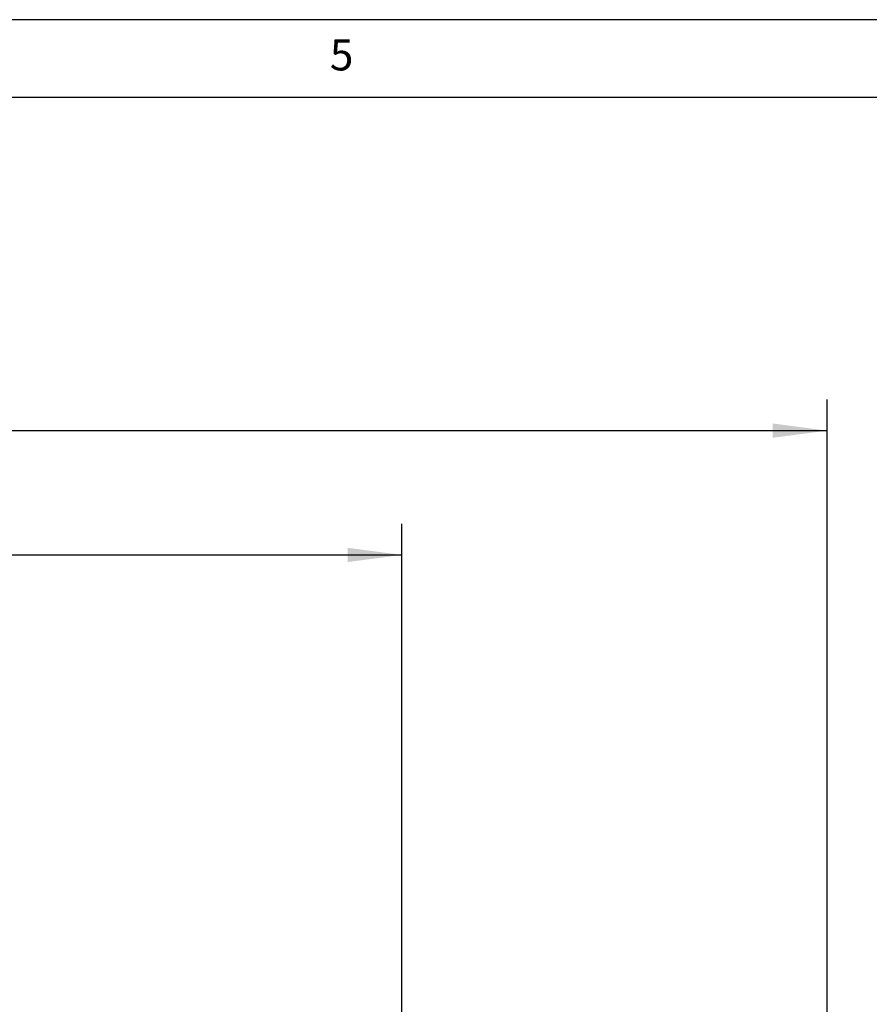
# Model space of a CAD drawing. Units: inches. Extents: x -203 to 386, y 36 to 451.
# Drawn here: x 37 to 92, y 387 to 451 of the extents above; entities that cross this region are included whole.
import ezdxf

# ---------------------------------------------------------------- set-up
doc = ezdxf.new("R2010")
doc.units = ezdxf.units.IN
doc.layers.add('1', color=7, linetype='Continuous')
doc.styles.add('CONVERTER_12', font='txt.shx', dxfattribs={"width": 0.9})
doc.dimstyles.new('ME10_DIM_19', dxfattribs={"dimtxt": 8.75, "dimasz": 8.75, "dimexe": 5, "dimexo": 0, "dimgap": 5, "dimtad": 1, "dimdec": 0, "dimdsep": 46, "dimtxsty": 'CONVERTER_12', "dimsah": 1, "dimcen": 0.09, "dimclrd": 3, "dimclre": 3, "dimclrt": 2, "dimadec": 0, "dimazin": 0, "dimtfac": 1, "dimtdec": 4, "dimtix": 1, "dimtmove": 0, "dimatfit": 3, "dimfxl": 1, "dimtolj": 1, "dimtzin": 0, "dimarcsym": 0})
doc.dimstyles.new('ME10_DIM_20', dxfattribs={"dimtxt": 8.75, "dimasz": 8.75, "dimexe": 5, "dimexo": 0, "dimgap": 5, "dimtad": 1, "dimdec": 0, "dimdsep": 46, "dimtxsty": 'CONVERTER_12', "dimsah": 1, "dimcen": 0.09, "dimclrd": 3, "dimclre": 3, "dimclrt": 2, "dimadec": 0, "dimazin": 0, "dimtfac": 1, "dimtdec": 4, "dimtix": 1, "dimtmove": 0, "dimatfit": 3, "dimfxl": 1, "dimtolj": 1, "dimtzin": 0, "dimarcsym": 0})

# ---------------------------------------------------------------- blocks, each defined once
blk = doc.blocks.new('_tb_frame_A2', base_point=(94.036, 245.552))
at = {"layer": '1', "color": 4, "linetype": 'Continuous'}
blk.add_line((386.036, 450.552), (-197.964, 450.552), dxfattribs=at)
at = {"layer": '1', "color": 3, "linetype": 'Continuous'}
blk.add_line((381.036, 445.552), (-192.964, 445.552), dxfattribs=at)
at = {"layer": '1', "color": 3, "insert": (58.161, 448.028), "char_height": 2, "attachment_point": 5, "line_spacing_factor": 1.320528, "style": 'CONVERTER_12'}
blk.add_mtext('5', dxfattribs=at)
blk = doc.blocks.new('*D217')
at = {"layer": '1', "color": 3, "linetype": 'Continuous'}
for p, q in [((-89.4, 1005.03), (-89.4, 1045.26)), ((155.1, 845.08), (155.1, 1045.26)), ((-89.4, 1040.26), (155.1, 1040.26))]:
    blk.add_line(p, q, dxfattribs=at)
at = {"layer": '1', "color": 3}
for points in [[(-80.65, 1041.41), (-80.65, 1039.11), (-89.4, 1040.26)], [(146.35, 1039.11), (146.35, 1041.41), (155.1, 1040.26)]]:
    blk.add_solid(points, dxfattribs=at)
at = {"layer": '1', "color": 2, "insert": (22.35, 1045.26), "char_height": 8.75, "attachment_point": 7, "rotation": 0.0001, "line_spacing_factor": 0.60024, "style": 'CONVERTER_12'}
blk.add_mtext('245', dxfattribs=at)
blk = doc.blocks.new('*D218')
at = {"layer": '1', "color": 3, "linetype": 'Continuous'}
for p, q in [((-89.4, 1005.03), (-89.4, 1065.26)), ((223.52, 601.23), (223.52, 1065.26)), ((-89.4, 1060.26), (223.52, 1060.26))]:
    blk.add_line(p, q, dxfattribs=at)
at = {"layer": '1', "color": 3}
for points in [[(-80.65, 1061.41), (-80.65, 1059.11), (-89.4, 1060.26)], [(214.77, 1059.11), (214.77, 1061.41), (223.52, 1060.26)]]:
    blk.add_solid(points, dxfattribs=at)
at = {"layer": '1', "color": 2, "insert": (57.87, 1065.26), "char_height": 8.75, "attachment_point": 7, "rotation": 0.0001, "line_spacing_factor": 0.60024, "style": 'CONVERTER_12'}
blk.add_mtext('313', dxfattribs=at)
blk = doc.blocks.new('SA_Links1', base_point=(146.807, 612.177))
at = {"layer": '1'}
for base, p1, p2, dimstyle, picture, middle, turn in [((-89.405, 1060.26), (223.522, 601.233), (-89.405, 1005.025), 'ME10_DIM_20', '*D218', (67.059, 1069.635), 0.00014), ((-89.404766228, 1040.259804595), (155.095233772, 845.075011166), (-89.404766228, 1005.025011166), 'ME10_DIM_19', '*D217', (32.845233772, 1049.634804595), 0.000138889)]:
    dim = blk.add_linear_dim(base=base, p1=p1, p2=p2, dimstyle=dimstyle, dxfattribs=at)
    dim.commit()
    dim.dimension.update_dxf_attribs({"geometry": picture, "text_midpoint": middle, "text_rotation": turn})
blk = doc.blocks.new('1', base_point=(-10.745, 171.408))
blk.add_blockref('_tb_frame_A2', (94.036, 245.552))
at = {"xscale": 0.4, "yscale": 0.4, "zscale": 0.4}
blk.add_blockref('SA_Links1', (58.723, 244.871), dxfattribs=at)

msp = doc.modelspace()

# ---------------------------------------------------------------- block references
at = {"layer": '1'}
msp.add_blockref('1', (-10.745, 171.408), dxfattribs=at)

doc.saveas('drawing.dxf')
